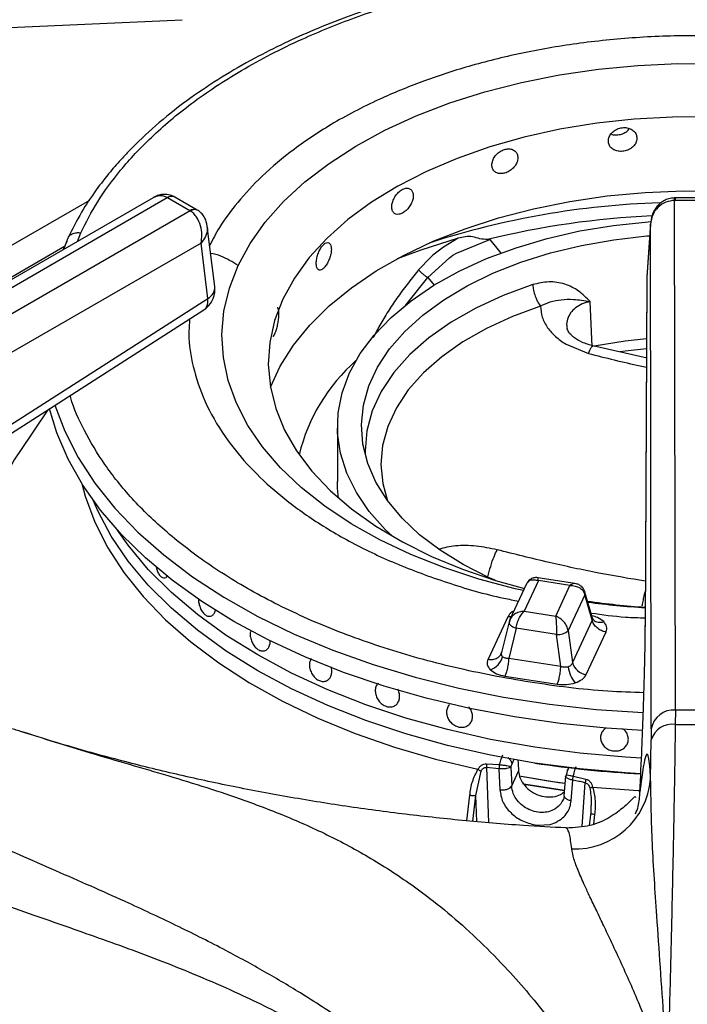
# Model space of a CAD drawing. Units: millimetres. Extents: x 5 to 415, y 5 to 292.
# Drawn here: x 322 to 327, y 255 to 263 of the extents above; entities that cross this region are included whole.
import ezdxf

# ---------------------------------------------------------------- set-up
doc = ezdxf.new("R2010")
doc.units = ezdxf.units.MM

msp = doc.modelspace()

# ---------------------------------------------------------------- linework, layer by layer
at = {"color": 7, "linetype": 'Continuous', "lineweight": 25}
for p, q in [((322.8472, 261.5556), (322.8399, 261.5597)), ((323.0396, 261.4446), (322.8472, 261.5557)), ((322.6595, 261.5509), (318.7838, 259.3135)), ((318.8879, 259.3032), (322.7818, 261.5511)), ((322.7818, 261.5511), (322.7847, 261.5495)), ((322.9771, 261.4384), (322.7847, 261.5495)), ((327.1638, 261.5495), (327.1565, 261.5494)), ((327.1599, 261.5278), (327.1638, 261.5278)), ((327.167, 257.1292), (327.1599, 261.5278)), ((327.4357, 261.5495), (327.1638, 261.5495)), ((327.4357, 261.5278), (327.1638, 261.5278)), ((322.9798, 261.4367), (319.086, 259.1889)), ((322.9771, 261.4384), (322.9798, 261.4367)), ((323.047, 261.4401), (323.0396, 261.4446)), ((323.1915, 260.7837), (323.1271, 261.3061)), ((326.9519, 261.3223), (326.9205, 260.8639)), ((326.9522, 261.3298), (326.9207, 260.8692)), ((326.959, 256.9659), (326.9519, 261.3223)), ((323.073, 261.1595), (319.2331, 258.9427)), ((321.9146, 261.1735), (321.8832, 261.1028)), ((321.923, 261.2017), (321.8863, 261.1045)), ((323.1319, 260.6821), (323.073, 261.1595)), ((325.2934, 261.201), (325.1643, 261.1232)), ((325.2789, 261.0735), (325.5646, 261.1911)), ((325.5447, 261.1893), (325.5646, 261.1911)), ((325.0747, 261.0535), (325.0533, 261.0345)), ((325.1643, 261.1232), (325.0747, 261.0535)), ((325.2161, 261.0326), (325.2472, 261.0536)), ((325.2472, 261.0536), (325.2789, 261.0735)), ((325.0533, 261.0345), (324.9507, 260.9276)), ((325.0297, 260.8628), (325.2161, 261.0326)), ((326.9202, 260.8559), (326.9069, 257.8499)), ((326.9205, 260.8639), (326.9072, 257.8579)), ((326.9207, 260.8692), (326.9205, 260.8639)), ((321.0414, 259.3418), (323.1319, 260.6821)), ((326.4482, 260.2659), (326.4309, 260.6552)), ((321.0067, 259.2425), (323.0972, 260.5828)), ((326.2226, 260.2861), (326.4155, 260.2071)), ((326.9234, 260.1647), (326.455, 260.2713)), ((321.7504, 259.7193), (321.508, 259.3594)), ((324.2496, 259.5779), (324.2496, 259.1016)), ((322.7542, 258.2699), (322.7543, 258.2699)), ((325.9851, 258.2458), (325.8627, 257.9822)), ((326.2988, 258.2217), (325.9806, 258.271)), ((326.2561, 258.2039), (325.9851, 258.2458)), ((325.8823, 258.2194), (325.7387, 257.9098)), ((326.1337, 257.9403), (326.2561, 258.2039)), ((326.3856, 258.1241), (326.242, 257.8147)), ((326.449, 257.9056), (326.3856, 258.1241)), ((326.4521, 257.9209), (326.3864, 258.1477)), ((325.7213, 257.9338), (325.5509, 257.5668)), ((325.743, 257.9182), (325.731, 257.8848)), ((325.8627, 257.9822), (326.1337, 257.9403)), ((326.449, 257.9056), (326.2786, 257.5385)), ((326.4587, 257.9074), (326.4521, 257.9209)), ((325.7315, 257.889), (325.6673, 257.6249)), ((325.7912, 257.8354), (325.7279, 257.5747)), ((325.7332, 257.8934), (325.7315, 257.889)), ((326.1415, 257.7812), (325.7912, 257.8354)), ((326.1781, 257.505), (326.1415, 257.7812)), ((326.242, 257.8147), (326.2786, 257.5385)), ((326.3975, 257.4358), (326.5679, 257.8029)), ((323.614, 257.6393), (323.6141, 257.6394)), ((325.6668, 257.6229), (325.6612, 257.6103)), ((326.1781, 257.505), (325.7279, 257.5747)), ((325.696, 257.4217), (326.1462, 257.3521)), ((324.7349, 257.1616), (324.735, 257.1616)), ((325.2175, 257.1765), (325.2175, 257.1765)), ((327.167, 257.1292), (327.1658, 257.0045)), ((327.4325, 257.1292), (327.167, 257.1292)), ((325.3898, 257.0071), (325.3898, 257.0071)), ((326.959, 256.9659), (326.9582, 256.8724)), ((326.953, 256.5339), (326.9582, 256.8724)), ((325.6443, 256.6226), (325.5362, 256.6335)), ((325.5377, 256.6656), (325.6472, 256.658)), ((325.7474, 256.6392), (325.747, 256.6375)), ((325.747, 256.6375), (325.754, 256.4745)), ((325.7479, 256.6409), (325.7474, 256.6392)), ((325.7553, 256.662), (325.7479, 256.6409)), ((326.2454, 256.6318), (326.2341, 256.6075)), ((325.4446, 256.3922), (325.4892, 256.6017)), ((325.6442, 256.6226), (325.6521, 256.4405)), ((325.754, 256.4745), (325.8132, 256.6019)), ((326.218, 256.5589), (326.2051, 256.3899)), ((326.2865, 256.5591), (326.3944, 256.5331)), ((326.267, 256.3454), (326.2807, 256.5242)), ((326.3346, 256.5133), (326.2806, 256.5242)), ((326.3454, 256.511), (326.3346, 256.5133)), ((326.3562, 256.5087), (326.3454, 256.511)), ((326.367, 256.5064), (326.3562, 256.5087)), ((326.3777, 256.504), (326.367, 256.5064)), ((326.3885, 256.5017), (326.3777, 256.504)), ((326.437, 256.2466), (326.4224, 256.1318)), ((326.4379, 256.2833), (326.4356, 256.2363)), ((325.9555, 256.1376), (325.9808, 256.1346)), ((325.9808, 256.1346), (326.0851, 256.1427)), ((326.0851, 256.1427), (326.1347, 256.1599)), ((326.2242, 256.109), (326.2225, 256.1095))]:
    msp.add_line(p, q, dxfattribs=at)
at = {"color": 8, "linetype": 'Continuous', "lineweight": 25}
for p, q in [((322.109, 261.5272), (317.7188, 258.9928)), ((327.1638, 261.5495), (327.1638, 261.5278)), ((322.0065, 261.1739), (322.0348, 261.248)), ((317.9046, 258.8279), (321.8958, 261.132)), ((325.5646, 261.1911), (325.6598, 261.0731)), ((324.8378, 260.6191), (325.0297, 260.8628)), ((325.0297, 260.8628), (325.0839, 260.7956)), ((325.5362, 256.6335), (325.5545, 256.1577)), ((325.7737, 256.7016), (325.7553, 256.662)), ((326.3616, 256.1251), (326.3885, 256.5017)), ((325.3671, 256.1733), (325.3923, 256.3942)), ((325.4191, 256.169), (325.4446, 256.3922)), ((325.4533, 256.1661), (325.4446, 256.3922)), ((326.4692, 256.2276), (326.4585, 256.1443))]:
    msp.add_line(p, q, dxfattribs=at)
at = {"color": 7, "linetype": 'Continuous', "lineweight": 25, "flags": 128}
for points in [[(318.063, 262.872), (320.2566, 262.9693), (322.9109, 263.087)], [(323.3927, 260.9642), (323.4964, 261.1549), (323.6278, 261.3398), (323.7859, 261.5176), (323.9695, 261.6871), (324.1773, 261.847), (324.4079, 261.9961), (324.6596, 262.1334), (324.9305, 262.2578), (325.2188, 262.3686), (325.5222, 262.4648), (325.8388, 262.5459), (326.166, 262.6111), (326.5017, 262.6601), (326.8434, 262.6925), (327.1886, 262.7081), (327.5348, 262.7067)], [(327.4705, 262.2486), (327.1403, 262.2471), (326.8117, 262.2286), (326.4874, 262.1932), (326.1698, 262.1411), (325.8616, 262.0728), (325.5652, 261.9888), (325.2831, 261.8899), (325.0174, 261.7767), (324.7704, 261.6502), (324.5441, 261.5115), (324.3402, 261.3616), (324.1604, 261.2018), (324.0061, 261.0333), (323.8786, 260.8575), (323.779, 260.6758), (323.779, 260.6758)], [(323.6719, 259.9145), (323.7571, 260.0978), (323.871, 260.2777), (324.0119, 260.4511), (324.1789, 260.6166), (324.3705, 260.7729), (324.5853, 260.9189), (324.8216, 261.0533), (325.0776, 261.1751), (325.3512, 261.2834), (325.6403, 261.3773), (325.9427, 261.4561), (326.2559, 261.5192), (326.5776, 261.566), (326.9052, 261.5963), (327.2361, 261.6097), (327.5678, 261.6062)], [(324.7268, 258.6267), (324.6626, 258.688), (324.5244, 258.8433), (324.4132, 259.0058), (324.3301, 259.1738), (324.2759, 259.3456), (324.2512, 259.5197), (324.2562, 259.6944), (324.2907, 259.8679), (324.3546, 260.0386), (324.4472, 260.2049), (324.5675, 260.3652), (324.7145, 260.5179), (324.8867, 260.6615), (325.0825, 260.7947), (325.2999, 260.9162), (325.5369, 261.0248), (325.7912, 261.1194), (326.0604, 261.1993), (326.3418, 261.2635), (326.6327, 261.3114), (326.9304, 261.3427), (326.9534, 261.3444)], [(325.6099, 258.2493), (325.5539, 258.2741), (325.3346, 258.3847), (325.1357, 258.5075), (324.9594, 258.6413), (324.8074, 258.7848), (324.6814, 258.9363), (324.5826, 259.0945), (324.512, 259.2576), (324.4703, 259.424), (324.458, 259.592), (324.4752, 259.7598), (324.5217, 259.9258), (324.5971, 260.0882), (324.7006, 260.2453), (324.831, 260.3956), (324.9871, 260.5376), (325.1673, 260.6696), (325.3698, 260.7905), (325.5923, 260.8989), (325.8328, 260.9938), (326.0886, 261.0742), (326.3572, 261.1391), (326.6358, 261.1881), (326.9215, 261.2206), (326.9449, 261.2225)], [(325.2934, 261.201), (324.9684, 261.0982), (324.7656, 261.0235)], [(323.779, 260.6758), (323.7079, 260.4896), (323.666, 260.3006), (323.6537, 260.1101), (323.671, 259.9198), (323.7177, 259.7312), (323.7936, 259.5457), (323.898, 259.3649), (324.03, 259.1902), (324.1886, 259.023), (324.3725, 258.8648), (324.5803, 258.7166), (324.8102, 258.5799), (325.0605, 258.4556), (325.329, 258.3447), (325.6137, 258.2482), (325.8635, 258.1788)], [(326.9172, 260.332), (326.7319, 260.3119), (326.4662, 260.2694)], [(326.8833, 256.9535), (326.5735, 256.9728), (326.1733, 257.0129), (325.7792, 257.0694), (325.3931, 257.1423), (325.0172, 257.231), (324.6533, 257.3352), (324.3034, 257.4543), (323.9693, 257.5876), (323.6528, 257.7345), (323.3554, 257.8942), (323.0788, 258.0659), (322.8243, 258.2486), (322.5934, 258.4415), (322.3871, 258.6435), (322.2067, 258.8535), (322.0529, 259.0706), (321.9267, 259.2934), (321.8287, 259.5209), (321.765, 259.7287)], [(324.2596, 258.9583), (324.2512, 259.0434), (324.2496, 259.1016)], [(325.9525, 256.672), (325.5714, 256.7399), (325.2001, 256.824), (324.8408, 256.9239), (324.4954, 257.039), (324.1658, 257.1687), (323.854, 257.3123), (323.5617, 257.4689), (323.2904, 257.6377), (323.0417, 257.8177), (322.817, 258.0079), (322.6176, 258.2073), (322.4446, 258.4148), (322.2988, 258.6291), (322.1813, 258.8491), (322.1417, 258.9398)], [(326.8668, 256.5789), (326.7357, 256.5865), (326.3414, 256.6208), (325.9525, 256.672), (325.5714, 256.7399), (325.2001, 256.824), (324.8408, 256.9239), (324.4954, 257.039), (324.1658, 257.1687), (323.854, 257.3123), (323.5617, 257.4689), (323.2904, 257.6377), (323.0417, 257.8177), (322.817, 258.0079), (322.6176, 258.2073), (322.4446, 258.4148), (322.2988, 258.6291), (322.1813, 258.8491), (322.1417, 258.9398)], [(326.8729, 256.7147), (326.7357, 256.7226), (326.3414, 256.7569), (325.9525, 256.8081), (325.5714, 256.876), (325.2001, 256.9601), (324.8408, 257.06), (324.4954, 257.1751), (324.1658, 257.3048), (323.854, 257.4484), (323.5617, 257.605), (323.2904, 257.7738), (323.0417, 257.9538), (322.817, 258.144), (322.6176, 258.3434), (322.4446, 258.5509), (322.3518, 258.6817)], [(326.8729, 256.7147), (326.7357, 256.7226), (326.3414, 256.7569), (325.9525, 256.8081), (325.5714, 256.876), (325.2001, 256.9601), (324.8408, 257.06), (324.4954, 257.1751), (324.1658, 257.3048), (323.854, 257.4484), (323.5617, 257.605), (323.2904, 257.7738), (323.0417, 257.9538), (322.817, 258.144), (322.6176, 258.3434), (322.4446, 258.5509), (322.3518, 258.6817)], [(326.213, 256.4938), (326.1607, 256.5011), (325.8175, 256.5578)], [(326.213, 256.4938), (326.069, 256.5147), (325.8176, 256.5578)], [(326.2085, 256.4351), (325.8597, 256.4895), (325.849, 256.4914)], [(325.8593, 256.4896), (325.8596, 256.4895), (326.2085, 256.4351)]]:
    msp.add_lwpolyline(points, dxfattribs=at)
at = {"color": 8, "linetype": 'Continuous', "lineweight": 25, "flags": 128}
for points in [[(325.8547, 258.1599), (325.7852, 258.1759), (325.4707, 258.2595), (325.1696, 258.3582), (324.8841, 258.4713), (324.6163, 258.598), (324.368, 258.7373), (324.1411, 258.8883), (323.9372, 259.0498), (323.7577, 259.2208), (323.604, 259.3999), (323.4772, 259.5859), (323.3781, 259.7774), (323.3076, 259.9731), (323.266, 260.1716), (323.2538, 260.3713), (323.2709, 260.571), (323.3173, 260.7691), (323.3927, 260.9642)], [(325.9352, 260.8005), (325.681, 260.707), (325.4453, 260.5986), (325.2307, 260.4764), (325.0399, 260.3418), (324.8747, 260.1962), (324.7372, 260.0414), (324.6288, 259.879), (324.5508, 259.711), (324.504, 259.5391), (324.4891, 259.3653), (324.4899, 259.331)], [(326.0024, 260.6144), (325.7603, 260.5255), (325.5359, 260.4223), (325.3317, 260.3059), (325.1499, 260.1777), (324.9927, 260.0392), (324.8618, 259.8918), (324.7586, 259.7372), (324.6843, 259.5772), (324.6398, 259.4136), (324.6255, 259.2481), (324.6417, 259.0828), (324.6822, 258.9353)], [(326.9168, 260.2472), (326.7338, 260.2275), (326.6891, 260.2215)], [(321.8125, 259.7605), (321.8973, 259.5354), (322.0129, 259.3084), (322.157, 259.087), (322.3286, 258.8722), (322.527, 258.6652), (322.751, 258.4672), (322.9994, 258.2791), (323.271, 258.102), (323.5642, 257.9368), (323.8776, 257.7844), (324.2093, 257.6456), (324.5578, 257.5211), (324.921, 257.4117), (325.2972, 257.3178), (325.6841, 257.2401), (326.0799, 257.1789), (326.4824, 257.1345), (326.8893, 257.1072)], [(322.0446, 259.0837), (322.0744, 258.9735), (322.1571, 258.7497), (322.2683, 258.5301), (322.4075, 258.3158), (322.5738, 258.108), (322.7664, 257.908), (322.9841, 257.7168), (323.2259, 257.5354), (323.4903, 257.3649), (323.7759, 257.2061), (324.0811, 257.0601), (324.4042, 256.9275), (324.7435, 256.8091), (325.097, 256.7056), (325.4629, 256.6176)], [(325.7491, 257.9323), (325.7423, 257.9321), (325.7213, 257.9338)], [(325.7315, 257.889), (325.731, 257.8863), (325.7319, 257.8786), (325.7358, 257.8706), (325.7424, 257.8625), (325.7517, 257.8546), (325.7632, 257.8473), (325.7766, 257.8408), (325.7912, 257.8354)], [(326.4524, 256.4645), (326.8455, 256.4352), (326.8603, 256.4344)]]:
    msp.add_lwpolyline(points, dxfattribs=at)
at = {"color": 8, "linetype": 'Continuous', "lineweight": 25}
for centre, radius, start, end in [((322.8179, 261.5081), 0.0561, 66.88098, 129.99495), ((322.8212, 261.4992), 0.0622, 65.32601, 125.98417), ((327.2615, 254.3135), 7.1968, 91.84211, 107.95778), ((323.0134, 261.39), 0.0605, 64.32057, 126.90772), ((323.0163, 261.381), 0.0666, 62.53552, 123.19086), ((327.2944, 254.069), 7.3321, 92.59507, 103.80567), ((323.0817, 260.7799), 0.1099, 297.15336, 1.96893), ((326.3485, 258.1371), 0.0393, 340.62086, 14.58209), ((327.32, 264.8594), 6.8592, 262.38959, 266.54006), ((326.5147, 257.9705), 0.0844, 228.22541, 293.13199)]:
    msp.add_arc(centre, radius, start, end, dxfattribs=at)
at = {"color": 7, "linetype": 'Continuous', "lineweight": 25}
for centre, radius, start, end in [((322.9848, 260.7582), 0.2083, 302.65362, 0), ((322.9848, 260.7582), 0.2083, 0, 7.02965), ((325.4528, 258.9616), 1.5771, 131.38521, 166.39419), ((323.797, 257.8128), 2.7625, 145.95583, 152.99931), ((327.319, 264.1648), 6.1623, 261.50652, 266.15603), ((326.1511, 257.92), 0.1392, 266.05965, 310.80679), ((325.5162, 257.6332), 0.1657, 289.2803, 344.58823), ((326.4975, 257.5318), 0.2577, 186.71681, 220.72602), ((326.4151, 257.5764), 0.1417, 195.48985, 262.85538), ((327.1518, 256.9344), 0.1954, 85.52754, 170.72433), ((327.1381, 256.8189), 0.1877, 81.52086, 163.43403), ((327.2998, 278.4592), 21.4551, 269.64228, 270.35778), ((327.3177, 265.5403), 8.9728, 261.24835, 267.11917), ((326.2987, 256.587), 0.6565, 267.6858, 355.36243)]:
    msp.add_arc(centre, radius, start, end, dxfattribs=at)
msp.add_ellipse((327.3329, 255.6896), major_axis=(-4.7824, 78.6991), ratio=0.018539, start_param=1.556885, end_param=1.558077, dxfattribs=at)
for points, knots in [([(328.3599, 263.5572), (328.2579, 263.5693), (327.9478, 263.6064), (327.4181, 263.6231), (326.7817, 263.6094), (326.205, 263.5565), (325.6891, 263.4785), (325.2289, 263.3837), (324.7763, 263.2633), (324.3805, 263.1319), (324.0542, 263.0032), (323.7854, 262.8826), (323.5193, 262.7481), (323.2478, 262.5914), (322.9709, 262.4067), (322.7118, 262.2045), (322.5216, 262.0283), (322.385, 261.8849), (322.279, 261.7636), (322.1587, 261.6082), (322.0316, 261.4177), (321.9607, 261.2766), (321.923, 261.2017)], [0, 0, 0, 0, 0.037471, 0.113994, 0.190295, 0.266654, 0.323775, 0.382095, 0.442288, 0.502727, 0.545947, 0.58403, 0.624707, 0.672493, 0.721103, 0.775502, 0.827364, 0.848319, 0.875322, 0.910395, 0.952397, 1, 1, 1, 1]), ([(326.8346, 262.0638), (326.8333, 262.0752), (326.8305, 262.0979), (326.8092, 262.1268), (326.7778, 262.1474), (326.7386, 262.1572), (326.6965, 262.155), (326.6561, 262.141), (326.6219, 262.117), (326.5978, 262.0856), (326.5865, 262.0507), (326.5891, 262.0161), (326.6054, 261.9859), (326.6336, 261.9632), (326.6706, 261.9505), (326.7123, 261.9492), (326.7538, 261.9593), (326.7906, 261.9797), (326.8183, 262.0082), (326.8327, 262.0378), (326.8341, 262.0566), (326.8346, 262.0638)], [0, 0, 0, 0, 0.053667, 0.107335, 0.161024, 0.21472, 0.268399, 0.322055, 0.375724, 0.429418, 0.483113, 0.536782, 0.59044, 0.644116, 0.697814, 0.751502, 0.805162, 0.858824, 0.912511, 0.96621, 1, 1, 1, 1]), ([(326.6121, 262.1009), (326.618, 262.0986), (326.6356, 262.0916), (326.6711, 262.0918), (326.7121, 262.1016), (326.7479, 262.1206), (326.7635, 262.1388), (326.7706, 262.147)], [0, 0, 0, 0, 0.113279, 0.344143, 0.574909, 0.805671, 1, 1, 1, 1]), ([(325.8077, 261.8959), (325.8064, 261.907), (325.8039, 261.9293), (325.7842, 261.9548), (325.7554, 261.9704), (325.7195, 261.9739), (325.6811, 261.9651), (325.6443, 261.9447), (325.6134, 261.9152), (325.5916, 261.8801), (325.5813, 261.8433), (325.5837, 261.8092), (325.5985, 261.7815), (325.624, 261.7633), (325.6575, 261.7565), (325.6954, 261.7618), (325.7334, 261.7784), (325.7672, 261.8047), (325.7926, 261.8377), (325.8059, 261.8695), (325.8072, 261.8885), (325.8077, 261.8959)], [0, 0, 0, 0, 0.053667, 0.107335, 0.161022, 0.214721, 0.268399, 0.322055, 0.375724, 0.429418, 0.483113, 0.536782, 0.590439, 0.644116, 0.697814, 0.751501, 0.805163, 0.858824, 0.912511, 0.96621, 1, 1, 1, 1]), ([(322.8399, 261.5597), (322.8247, 261.5661), (322.794, 261.5789), (322.7447, 261.5804), (322.6986, 261.5708), (322.6724, 261.5575), (322.6598, 261.5511)], [0, 0, 0, 0, 0.2593, 0.521893, 0.769575, 1, 1, 1, 1]), ([(324.9043, 261.5677), (324.9033, 261.5786), (324.9011, 261.6006), (324.8848, 261.623), (324.8608, 261.6342), (324.8311, 261.6324), (324.7995, 261.6177), (324.7694, 261.5918), (324.7441, 261.5576), (324.7264, 261.5192), (324.7181, 261.4809), (324.72, 261.4472), (324.732, 261.4217), (324.7528, 261.4073), (324.7802, 261.4056), (324.8113, 261.4165), (324.8426, 261.439), (324.8706, 261.4704), (324.8918, 261.5072), (324.9028, 261.5411), (324.9039, 261.5603), (324.9043, 261.5677)], [0, 0, 0, 0, 0.053668, 0.107335, 0.161022, 0.21472, 0.268398, 0.322055, 0.375724, 0.429418, 0.483113, 0.536782, 0.590439, 0.644116, 0.697815, 0.751502, 0.805162, 0.858823, 0.912511, 0.96621, 1, 1, 1, 1]), ([(327.1565, 261.5494), (327.1408, 261.5478), (327.1099, 261.5447), (327.0676, 261.5264), (327.0317, 261.5009), (326.994, 261.4602), (326.9613, 261.4002), (326.955, 261.348), (326.9519, 261.3223)], [0, 0, 0, 0, 0.139655, 0.275326, 0.405515, 0.530447, 0.768522, 1, 1, 1, 1]), ([(327.1599, 261.5278), (327.1342, 261.5246), (327.0808, 261.5179), (327.0131, 261.4706), (326.9646, 261.4027), (326.9561, 261.3492), (326.9519, 261.3223)], [0, 0, 0, 0, 0.2358858, 0.4902745, 0.7432376, 1, 1, 1, 1]), ([(323.073, 261.1595), (323.0766, 261.1833), (323.0839, 261.2318), (323.0715, 261.3111), (323.0439, 261.3733), (323.0107, 261.415), (322.99, 261.4296), (322.9798, 261.4367)], [0, 0, 0, 0, 0.228031, 0.463805, 0.718998, 0.861443, 1, 1, 1, 1]), ([(323.1271, 261.3062), (323.1219, 261.33), (323.1137, 261.3678), (323.0826, 261.4131), (323.0591, 261.4309), (323.047, 261.4401)], [0, 0, 0, 0, 0.449215, 0.71585, 1, 1, 1, 1]), ([(325.5447, 261.1893), (325.5228, 261.1907), (325.4788, 261.1936), (325.416, 261.2166), (325.3531, 261.216), (325.3133, 261.206), (325.2934, 261.201)], [0, 0, 0, 0, 0.249228, 0.49924, 0.749378, 1, 1, 1, 1]), ([(324.1977, 261.1059), (324.1969, 261.1167), (324.1954, 261.1383), (324.1836, 261.1584), (324.1665, 261.1662), (324.1454, 261.1602), (324.1231, 261.141), (324.1021, 261.1108), (324.0846, 261.0732), (324.0724, 261.0323), (324.0667, 260.9928), (324.068, 260.9593), (324.0763, 260.9355), (324.0906, 260.9241), (324.1096, 260.9262), (324.1314, 260.9415), (324.1535, 260.9684), (324.1735, 261.0038), (324.1886, 261.0436), (324.1966, 261.0791), (324.1974, 261.0984), (324.1977, 261.1059)], [0, 0, 0, 0, 0.053667, 0.107335, 0.161022, 0.21472, 0.268398, 0.322055, 0.375724, 0.429418, 0.483113, 0.536782, 0.590439, 0.644115, 0.697814, 0.751502, 0.805163, 0.858824, 0.912511, 0.96621, 1, 1, 1, 1]), ([(324.9507, 260.9276), (324.9565, 260.9214), (324.9683, 260.909), (324.9896, 260.8904), (325.0112, 260.8738), (325.0235, 260.8665), (325.0297, 260.8628)], [0, 0, 0, 0, 0.2500965, 0.5000169, 0.7499153, 1, 1, 1, 1]), ([(326.4304, 260.6555), (326.3989, 260.6872), (326.336, 260.7505), (326.214, 260.8104), (326.0762, 260.8334), (325.9822, 260.8114), (325.9352, 260.8005)], [0, 0, 0, 0, 0.2502236, 0.500286, 0.7502526, 1, 1, 1, 1]), ([(325.9352, 260.8005), (325.9371, 260.7844), (325.9408, 260.7522), (325.9562, 260.7005), (325.977, 260.6517), (325.9939, 260.6268), (326.0023, 260.6144)], [0, 0, 0, 0, 0.249999, 0.500001, 0.750002, 1, 1, 1, 1]), ([(326.0024, 260.6144), (326.0306, 260.6284), (326.0897, 260.6576), (326.1846, 260.6723), (326.2914, 260.6771), (326.3812, 260.6628), (326.43, 260.6551)], [0, 0, 0, 0, 0.206258, 0.431256, 0.690855, 1, 1, 1, 1]), ([(323.7107, 260.3764), (323.7143, 260.3854), (323.7217, 260.4033), (323.732, 260.4416), (323.7401, 260.4833), (323.7448, 260.5246), (323.7455, 260.5609), (323.7419, 260.5871), (323.7364, 260.6009), (323.7317, 260.6003), (323.7302, 260.6002)], [0, 0, 0, 0, 0.134374, 0.268752, 0.403175, 0.537626, 0.672027, 0.806378, 0.940753, 1, 1, 1, 1]), ([(326.0025, 260.6144), (326.0048, 260.5825), (326.0093, 260.5186), (326.0459, 260.4581), (326.0642, 260.4278)], [0, 0, 0, 0, 0.500073, 1, 1, 1, 1]), ([(323.6925, 260.3561), (323.6931, 260.3556), (323.6961, 260.3531), (323.7026, 260.3608), (323.7084, 260.372), (323.7107, 260.3764)], [0, 0, 0, 0, 0.1303112, 0.6641093, 1, 1, 1, 1]), ([(326.0642, 260.4278), (326.0854, 260.4015), (326.1279, 260.3489), (326.191, 260.307), (326.2226, 260.2861)], [0, 0, 0, 0, 0.499998, 1, 1, 1, 1]), ([(326.4605, 260.2699), (326.4254, 260.2804), (326.3562, 260.301), (326.2844, 260.3472), (326.2413, 260.391), (326.2347, 260.4118), (326.2314, 260.4221)], [0, 0, 0, 0, 0.263256, 0.518391, 0.76254, 1, 1, 1, 1]), ([(322.6825, 258.3708), (322.6857, 258.3577), (322.6921, 258.3314), (322.709, 258.2992), (322.7292, 258.2771), (322.7508, 258.268), (322.7715, 258.2715), (322.782, 258.2844), (322.7873, 258.2908)], [0, 0, 0, 0, 0.167714, 0.336375, 0.50333, 0.669569, 0.836187, 1, 1, 1, 1]), ([(325.9804, 258.271), (325.9735, 258.2716), (325.9578, 258.2731), (325.9314, 258.2671), (325.9038, 258.2516), (325.8913, 258.2334), (325.8849, 258.2241)], [0, 0, 0, 0, 0.19088, 0.430901, 0.709414, 1, 1, 1, 1]), ([(326.2561, 258.2039), (326.2714, 258.2033), (326.3018, 258.2019), (326.3418, 258.1847), (326.3729, 258.1584), (326.3814, 258.1354), (326.3856, 258.1241)], [0, 0, 0, 0, 0.255306, 0.507782, 0.755855, 1, 1, 1, 1]), ([(326.3866, 258.147), (326.3817, 258.159), (326.3724, 258.1818), (326.3467, 258.2045), (326.3213, 258.2171), (326.3059, 258.2203), (326.2989, 258.2217)], [0, 0, 0, 0, 0.309219, 0.585962, 0.814231, 1, 1, 1, 1]), ([(323.0519, 258.0886), (323.0516, 258.0838), (323.0504, 258.0666), (323.0572, 258.0338), (323.0714, 257.9959), (323.0923, 257.9647), (323.1171, 257.9439), (323.1431, 257.9358), (323.1672, 257.9413), (323.1865, 257.9599), (323.1959, 257.9807), (323.1984, 257.9937), (323.1987, 257.9954)], [0, 0, 0, 0, 0.044987, 0.162242, 0.27952, 0.396806, 0.51407, 0.631316, 0.748575, 0.865858, 0.983142, 1, 1, 1, 1]), ([(325.8627, 257.9822), (325.8474, 257.9805), (325.817, 257.9771), (325.777, 257.957), (325.7459, 257.9286), (325.7374, 257.9051), (325.7332, 257.8934)], [0, 0, 0, 0, 0.255306, 0.507782, 0.755855, 1, 1, 1, 1]), ([(325.7912, 257.8354), (325.7936, 257.849), (325.7983, 257.8763), (325.8154, 257.9186), (325.8375, 257.9566), (325.8543, 257.9737), (325.8627, 257.9822)], [0, 0, 0, 0, 0.244146, 0.492218, 0.744694, 1, 1, 1, 1]), ([(326.1337, 257.9403), (326.1346, 257.9303), (326.1365, 257.9104), (326.1389, 257.8686), (326.1407, 257.8233), (326.1412, 257.7952), (326.1415, 257.7812)], [0, 0, 0, 0, 0.255301, 0.507778, 0.755855, 1, 1, 1, 1]), ([(326.242, 257.8147), (326.2385, 257.8276), (326.2314, 257.8535), (326.2054, 257.8908), (326.1719, 257.9222), (326.1465, 257.9343), (326.1337, 257.9403)], [0, 0, 0, 0, 0.244146, 0.492217, 0.744695, 1, 1, 1, 1]), ([(326.5679, 257.8029), (326.5542, 257.8061), (326.5261, 257.8128), (326.4887, 257.8375), (326.4603, 257.8697), (326.4526, 257.8939), (326.449, 257.9056)], [0, 0, 0, 0, 0.242227, 0.500002, 0.75777, 1, 1, 1, 1]), ([(326.5679, 257.8029), (326.5723, 257.8185), (326.5811, 257.8497), (326.5589, 257.8785), (326.5478, 257.8929)], [0, 0, 0, 0, 0.502014, 1, 1, 1, 1]), ([(326.8606, 256.4208), (326.8666, 256.5481), (326.8756, 256.7415), (326.8858, 257.0007), (326.8927, 257.195), (326.8985, 257.3827), (326.903, 257.5604), (326.9062, 257.7234), (326.9069, 257.8132), (326.9072, 257.8579)], [0, 0, 0, 0, 0.240014, 0.364926, 0.4878039, 0.6147452, 0.7427966, 0.8720833, 1, 1, 1, 1]), ([(323.4984, 257.8063), (323.4977, 257.7935), (323.4961, 257.768), (323.5063, 257.7269), (323.5246, 257.6896), (323.5498, 257.6603), (323.5786, 257.642), (323.608, 257.6365), (323.6347, 257.6443), (323.6559, 257.6646), (323.6656, 257.6884), (323.6701, 257.709), (323.6696, 257.7191), (323.6693, 257.725)], [0, 0, 0, 0, 0.104125, 0.208285, 0.31157, 0.413517, 0.514436, 0.614915, 0.71563, 0.817187, 0.919999, 0.953078, 1, 1, 1, 1]), ([(324.0236, 257.5749), (324.0186, 257.5655), (324.012, 257.553), (324.0098, 257.5377), (324.0092, 257.534)], [0, 0, 0, 0, 0.757117, 1, 1, 1, 1]), ([(325.571, 257.4767), (325.5599, 257.4911), (325.5377, 257.5199), (325.5465, 257.5511), (325.5509, 257.5668)], [0, 0, 0, 0, 0.497981, 1, 1, 1, 1]), ([(325.5509, 257.5668), (325.5645, 257.5658), (325.5927, 257.5638), (325.63, 257.5769), (325.6585, 257.6003), (325.6661, 257.6221), (325.6698, 257.6327)], [0, 0, 0, 0, 0.242225, 0.499998, 0.757772, 1, 1, 1, 1]), ([(325.676, 257.5891), (325.6736, 257.592), (325.6688, 257.5977), (325.6658, 257.6084), (325.6657, 257.6202), (325.6684, 257.6285), (325.6698, 257.6327)], [0, 0, 0, 0, 0.240978, 0.4883376, 0.7349276, 1, 1, 1, 1]), ([(325.7279, 257.5747), (325.7223, 257.5745), (325.7117, 257.5742), (325.6973, 257.5769), (325.6849, 257.5816), (325.679, 257.5866), (325.676, 257.5891)], [0, 0, 0, 0, 0.265029, 0.511673, 0.759008, 1, 1, 1, 1]), ([(325.7279, 257.5747), (325.7269, 257.5614), (325.7248, 257.534), (325.7172, 257.4897), (325.7072, 257.4493), (325.6996, 257.4307), (325.696, 257.4217)], [0, 0, 0, 0, 0.242229, 0.5, 0.757774, 1, 1, 1, 1]), ([(324.0092, 257.534), (324.0089, 257.5215), (324.0081, 257.4965), (324.0205, 257.4571), (324.0416, 257.4219), (324.0702, 257.3944), (324.1026, 257.378), (324.1355, 257.3744), (324.165, 257.384), (324.1877, 257.4057), (324.198, 257.4299), (324.2024, 257.457), (324.2029, 257.4791), (324.1967, 257.4969), (324.1949, 257.5019)], [0, 0, 0, 0, 0.093339, 0.186675, 0.280027, 0.373387, 0.466736, 0.560064, 0.6534, 0.746759, 0.840118, 0.869439, 0.962776, 1, 1, 1, 1]), ([(325.571, 257.4767), (325.587, 257.464), (325.6191, 257.4385), (325.6703, 257.4273), (325.696, 257.4217)], [0, 0, 0, 0, 0.4979868, 1, 1, 1, 1]), ([(326.1462, 257.3521), (326.1499, 257.3611), (326.1574, 257.3796), (326.1674, 257.4201), (326.1751, 257.4644), (326.1771, 257.4918), (326.1781, 257.505)], [0, 0, 0, 0, 0.242224, 0.500001, 0.757768, 1, 1, 1, 1]), ([(326.2415, 257.5016), (326.2367, 257.5004), (326.2271, 257.4978), (326.211, 257.4974), (326.1944, 257.4996), (326.1836, 257.5032), (326.1781, 257.505)], [0, 0, 0, 0, 0.2409898, 0.488336, 0.7349257, 1, 1, 1, 1]), ([(326.2786, 257.5385), (326.277, 257.5343), (326.274, 257.5261), (326.2656, 257.5156), (326.255, 257.5071), (326.246, 257.5034), (326.2415, 257.5016)], [0, 0, 0, 0, 0.265057, 0.511674, 0.758994, 1, 1, 1, 1]), ([(326.3022, 257.3636), (326.3242, 257.3729), (326.3684, 257.3914), (326.3878, 257.421), (326.3975, 257.4358)], [0, 0, 0, 0, 0.4979873, 1, 1, 1, 1]), ([(320.3571, 257.38), (320.4634, 257.3338), (320.8196, 257.1788), (321.2086, 257.0411), (321.4795, 256.9576), (321.5122, 256.9476)], [0, 0, 0, 0, 0.272059, 0.91205, 1, 1, 1, 1]), ([(324.6029, 257.3603), (324.5998, 257.3577), (324.5883, 257.348), (324.5782, 257.321), (324.5751, 257.2835), (324.5847, 257.2435), (324.6054, 257.2068), (324.6347, 257.1778), (324.6613, 257.1633), (324.6766, 257.1592), (324.6802, 257.1582)], [0, 0, 0, 0, 0.056116, 0.205968, 0.357576, 0.509334, 0.659801, 0.808335, 0.955126, 1, 1, 1, 1]), ([(324.6802, 257.1582), (324.692, 257.1567), (324.7155, 257.1536), (324.7472, 257.1654), (324.7716, 257.1878), (324.7862, 257.2199), (324.7882, 257.2576), (324.7823, 257.289), (324.7725, 257.3048), (324.7701, 257.3086)], [0, 0, 0, 0, 0.155544, 0.311049, 0.467467, 0.62578, 0.78607, 0.947581, 1, 1, 1, 1]), ([(326.1462, 257.3521), (326.1733, 257.3495), (326.2273, 257.3444), (326.2773, 257.3572), (326.3022, 257.3636)], [0, 0, 0, 0, 0.502015, 1, 1, 1, 1]), ([(325.5663, 253.3758), (325.4538, 253.4903), (325.2406, 253.7071), (324.9253, 253.98), (324.6426, 254.2035), (324.3855, 254.3902), (324.1584, 254.5437), (323.9601, 254.6698), (323.7861, 254.7753), (323.6208, 254.8713), (323.4543, 254.9643), (323.2084, 255.0963), (322.87, 255.2666), (322.4948, 255.4419), (322.1544, 255.5946), (321.8533, 255.727), (321.5609, 255.8554), (321.3024, 255.9707), (321.1224, 256.053), (321.0035, 256.1084), (320.9128, 256.1511), (320.7972, 256.2064), (320.6458, 256.2806), (320.4374, 256.386), (320.1644, 256.5306), (319.8184, 256.7272), (319.4272, 256.9658), (319.1502, 257.1531), (319.0094, 257.2483)], [0, 0, 0, 0, 0.05241, 0.09923, 0.140918, 0.177577, 0.21248, 0.240884, 0.265081, 0.289385, 0.313937, 0.338758, 0.398436, 0.463867, 0.507807, 0.554944, 0.604125, 0.64568, 0.677338, 0.689446, 0.702062, 0.720184, 0.743911, 0.773285, 0.818026, 0.871817, 0.934863, 1, 1, 1, 1]), ([(325.2183, 257.1755), (325.2161, 257.1738), (325.2048, 257.1651), (325.1944, 257.1399), (325.1899, 257.1038), (325.1989, 257.0654), (325.2194, 257.0301), (325.2495, 257.0019), (325.2775, 256.9876), (325.2939, 256.9835), (325.2978, 256.9825)], [0, 0, 0, 0, 0.037913, 0.190304, 0.342671, 0.495011, 0.647366, 0.799755, 0.952148, 1, 1, 1, 1]), ([(325.2978, 256.9825), (325.3105, 256.981), (325.3358, 256.978), (325.3703, 256.9897), (325.3974, 257.012), (325.4137, 257.0435), (325.4178, 257.0805), (325.408, 257.1177), (325.3958, 257.1432), (325.3855, 257.1526), (325.3853, 257.1529)], [0, 0, 0, 0, 0.142291, 0.284587, 0.426903, 0.569226, 0.711525, 0.853805, 0.996096, 1, 1, 1, 1]), ([(325.3886, 253.3888), (325.2832, 253.4815), (325.0712, 253.6677), (324.7371, 253.9176), (324.3455, 254.1799), (323.8976, 254.4386), (323.3551, 254.7065), (322.7799, 254.9475), (322.1883, 255.1639), (321.5922, 255.3694), (320.9971, 255.5839), (320.4019, 255.841), (319.83, 256.157), (319.2665, 256.5486), (318.896, 256.8703), (318.7077, 257.0339)], [0, 0, 0, 0, 0.044256, 0.088967, 0.134168, 0.199041, 0.263945, 0.347359, 0.430042, 0.511224, 0.608555, 0.705205, 0.801474, 0.899086, 1, 1, 1, 1]), ([(326.5672, 256.9745), (326.5582, 256.9677), (326.5392, 256.9533), (326.5231, 256.9209), (326.519, 256.8841), (326.5287, 256.8471), (326.5509, 256.8143), (326.5833, 256.7895), (326.6134, 256.7784), (326.631, 256.7762), (326.6352, 256.7757)], [0, 0, 0, 0, 0.123872, 0.262649, 0.401401, 0.540127, 0.678867, 0.817643, 0.95641, 1, 1, 1, 1]), ([(326.6352, 256.7757), (326.6487, 256.7756), (326.6757, 256.7754), (326.7125, 256.7909), (326.7412, 256.8161), (326.7586, 256.8492), (326.7627, 256.8864), (326.7527, 256.9228), (326.7347, 256.9514), (326.7176, 256.9631), (326.7116, 256.9671)], [0, 0, 0, 0, 0.13261, 0.265213, 0.397834, 0.530477, 0.663097, 0.795691, 0.928293, 1, 1, 1, 1]), ([(327.1658, 257.0045), (327.163, 256.823), (327.1574, 256.4593), (327.1465, 255.8818), (327.1334, 255.2767), (327.1177, 254.6419), (327.1045, 254.191), (327.0979, 253.9649)], [0, 0, 0, 0, 0.199456, 0.399749, 0.59979, 0.79932, 1, 1, 1, 1]), ([(326.2227, 256.1119), (326.0999, 256.1183), (325.8001, 256.134), (325.3272, 256.1746), (324.8054, 256.2312), (324.2905, 256.3014), (323.7837, 256.3841), (323.2867, 256.4792), (322.8005, 256.5862), (322.327, 256.7048), (321.9018, 256.823), (321.641, 256.9061), (321.5284, 256.9421)], [0, 0, 0, 0, 0.073819, 0.180263, 0.286589, 0.392762, 0.498749, 0.604516, 0.710029, 0.815256, 0.920166, 1, 1, 1, 1]), ([(325.6749, 256.7389), (325.6705, 256.7296), (325.6604, 256.708), (325.652, 256.6761), (325.6472, 256.658)], [0, 0, 0, 0, 0.431515, 1, 1, 1, 1]), ([(326.953, 256.5339), (326.9502, 256.5814), (326.9447, 256.6762), (326.9327, 256.7434), (326.9183, 256.7549), (326.9013, 256.7043), (326.8822, 256.599), (326.8678, 256.4802), (326.8606, 256.4208)], [0, 0, 0, 0, 0.1672, 0.334316, 0.500976, 0.666851, 0.833409, 1, 1, 1, 1]), ([(325.4629, 256.6176), (325.467, 256.6242), (325.4751, 256.6374), (325.4929, 256.6533), (325.5143, 256.6643), (325.5299, 256.6652), (325.5376, 256.6656)], [0, 0, 0, 0, 0.250261, 0.500329, 0.750256, 1, 1, 1, 1]), ([(325.4892, 256.6017), (325.4919, 256.6067), (325.4969, 256.6162), (325.5086, 256.6268), (325.5221, 256.6332), (325.5315, 256.6334), (325.5362, 256.6335)], [0, 0, 0, 0, 0.282139, 0.541582, 0.770081, 1, 1, 1, 1]), ([(325.5377, 256.6656), (325.5373, 256.6629), (325.5366, 256.6574), (325.536, 256.649), (325.5358, 256.6409), (325.5361, 256.636), (325.5362, 256.6335)], [0, 0, 0, 0, 0.250025, 0.499994, 0.749978, 1, 1, 1, 1]), ([(325.6472, 256.658), (325.6467, 256.655), (325.6457, 256.6491), (325.6448, 256.6398), (325.6443, 256.6308), (325.6444, 256.6253), (325.6444, 256.6226)], [0, 0, 0, 0, 0.2500264, 0.500007, 0.7499648, 1, 1, 1, 1]), ([(325.747, 256.6375), (325.7429, 256.6348), (325.7351, 256.6297), (325.7143, 256.6246), (325.6949, 256.622), (325.6781, 256.621), (325.6609, 256.6211), (325.6498, 256.6221), (325.6443, 256.6226)], [0, 0, 0, 0, 0.25427, 0.481393, 0.614228, 0.744759, 0.87325, 1, 1, 1, 1]), ([(325.6472, 256.658), (325.6529, 256.6574), (325.6641, 256.6562), (325.6863, 256.6535), (325.7123, 256.6501), (325.7364, 256.6452), (325.7435, 256.6401), (325.747, 256.6375)], [0, 0, 0, 0, 0.13078, 0.256678, 0.501465, 0.754639, 1, 1, 1, 1]), ([(326.2865, 256.5591), (326.2907, 256.5772), (326.2981, 256.6093), (326.3063, 256.6312), (326.3098, 256.6407)], [0, 0, 0, 0, 0.565904, 1, 1, 1, 1]), ([(325.3923, 256.3942), (325.398, 256.4338), (325.4094, 256.5129), (325.4451, 256.5827), (325.4629, 256.6176)], [0, 0, 0, 0, 0.500558, 1, 1, 1, 1]), ([(325.4629, 256.6176), (325.4651, 256.616), (325.4693, 256.6129), (325.4761, 256.6086), (325.4828, 256.6048), (325.4871, 256.6027), (325.4892, 256.6017)], [0, 0, 0, 0, 0.249981, 0.499973, 0.749993, 1, 1, 1, 1]), ([(325.8132, 256.6019), (325.8135, 256.5978), (325.8157, 256.572), (325.8317, 256.5229), (325.8763, 256.4615), (325.9395, 256.4128), (326.0142, 256.3827), (326.0915, 256.3753), (326.1604, 256.3881), (326.193, 256.4119), (326.2076, 256.4225)], [0, 0, 0, 0, 0.026888, 0.169727, 0.312621, 0.455658, 0.598693, 0.741593, 0.88443, 1, 1, 1, 1]), ([(326.2209, 256.5523), (326.2201, 256.553), (326.2175, 256.5555), (326.2187, 256.5574), (326.2196, 256.5588)], [0, 0, 0, 0, 0.294826, 1, 1, 1, 1]), ([(326.223, 256.5698), (326.2221, 256.567), (326.2201, 256.5613), (326.2201, 256.5553), (326.22, 256.5522)], [0, 0, 0, 0, 0.4950391, 1, 1, 1, 1]), ([(326.2421, 256.6199), (326.2384, 256.6113), (326.2309, 256.5942), (326.224, 256.5702), (326.2205, 256.5582)], [0, 0, 0, 0, 0.503328, 1, 1, 1, 1]), ([(326.2352, 256.6074), (326.2355, 256.6092), (326.2366, 256.614), (326.2406, 256.6171), (326.2432, 256.6191)], [0, 0, 0, 0, 0.367737, 1, 1, 1, 1]), ([(326.2805, 256.5242), (326.2807, 256.5269), (326.2812, 256.5323), (326.2826, 256.5412), (326.2843, 256.5503), (326.2857, 256.5562), (326.2865, 256.5591)], [0, 0, 0, 0, 0.250006, 0.499988, 0.749971, 1, 1, 1, 1]), ([(325.6522, 256.4405), (325.6631, 256.44), (325.6847, 256.439), (325.7162, 256.446), (325.7419, 256.4581), (325.75, 256.4691), (325.754, 256.4745)], [0, 0, 0, 0, 0.2500007, 0.4999995, 0.7500006, 1, 1, 1, 1]), ([(326.1265, 256.2744), (326.1087, 256.2658), (326.074, 256.249), (326.0119, 256.243), (325.9486, 256.2517), (325.8878, 256.2758), (325.8332, 256.3135), (325.7926, 256.3593), (325.7623, 256.4146), (325.7571, 256.4526), (325.754, 256.4745)], [0, 0, 0, 0, 0.128333, 0.249574, 0.373699, 0.499629, 0.619863, 0.750636, 0.856553, 1, 1, 1, 1]), ([(326.3944, 256.533), (326.3937, 256.5304), (326.3924, 256.525), (326.3907, 256.5168), (326.3894, 256.5088), (326.3888, 256.5041), (326.3885, 256.5017)], [0, 0, 0, 0, 0.250006, 0.500007, 0.749979, 1, 1, 1, 1]), ([(326.3885, 256.5017), (326.3931, 256.5001), (326.4022, 256.4971), (326.4136, 256.4868), (326.4224, 256.473), (326.4256, 256.4622), (326.4273, 256.4566)], [0, 0, 0, 0, 0.230396, 0.459458, 0.718312, 1, 1, 1, 1]), ([(326.3944, 256.5331), (326.4017, 256.5303), (326.4164, 256.5248), (326.4331, 256.5078), (326.4454, 256.4874), (326.4501, 256.4721), (326.4524, 256.4645)], [0, 0, 0, 0, 0.249507, 0.499353, 0.74969, 1, 1, 1, 1]), ([(326.4273, 256.4566), (326.4289, 256.4571), (326.4321, 256.4579), (326.4383, 256.4598), (326.445, 256.462), (326.4499, 256.4637), (326.4524, 256.4645)], [0, 0, 0, 0, 0.250021, 0.500036, 0.749957, 1, 1, 1, 1]), ([(326.4524, 256.4645), (326.4618, 256.4254), (326.4807, 256.3472), (326.473, 256.2675), (326.4692, 256.2276)], [0, 0, 0, 0, 0.4993915, 1, 1, 1, 1]), ([(327.0979, 253.9649), (327.0882, 254.1266), (327.0688, 254.4519), (327.037, 254.9138), (327.0014, 255.4309), (326.9631, 255.9854), (326.9563, 256.3516), (326.953, 256.5339)], [0, 0, 0, 0, 0.164255, 0.330265, 0.496951, 0.749497, 1, 1, 1, 1]), ([(325.3923, 256.3942), (325.3976, 256.3934), (325.4082, 256.3919), (325.4241, 256.3908), (325.4375, 256.3908), (325.4422, 256.3918), (325.4446, 256.3922)], [0, 0, 0, 0, 0.250182, 0.500008, 0.749831, 1, 1, 1, 1]), ([(325.6523, 256.4405), (325.6577, 256.4054), (325.6685, 256.3356), (325.741, 256.2413), (325.8389, 256.1677), (325.9166, 256.1476), (325.9555, 256.1376)], [0, 0, 0, 0, 0.251323, 0.500497, 0.750507, 1, 1, 1, 1]), ([(326.2076, 256.3823), (326.2051, 256.3751), (326.2002, 256.3609), (326.1939, 256.3486), (326.1908, 256.3426)], [0, 0, 0, 0, 0.504669, 1, 1, 1, 1]), ([(326.2086, 256.3825), (326.2076, 256.3839), (326.2047, 256.3878), (326.2061, 256.3919), (326.207, 256.3945)], [0, 0, 0, 0, 0.351969, 1, 1, 1, 1]), ([(326.8241, 256.3751), (326.824, 256.3755), (326.821, 256.3888), (326.7974, 256.3638), (326.7316, 256.2979), (326.6113, 256.2033), (326.438, 256.1209), (326.2956, 256.1137), (326.2246, 256.1102)], [0, 0, 0, 0, 0.0077273, 0.2567963, 0.4587127, 0.6417206, 0.8213356, 1, 1, 1, 1]), ([(326.8225, 256.2329), (326.8314, 256.2551), (326.8551, 256.3147), (326.8585, 256.3799), (326.8606, 256.4208)], [0, 0, 0, 0, 0.372574, 1, 1, 1, 1]), ([(326.1347, 256.1599), (326.1554, 256.1716), (326.195, 256.1939), (326.2343, 256.2416), (326.2593, 256.292), (326.2644, 256.3276), (326.267, 256.3454)], [0, 0, 0, 0, 0.2855055, 0.5487563, 0.7741101, 1, 1, 1, 1]), ([(327.0979, 253.9649), (327.0779, 254.0204), (327.0373, 254.1332), (326.9755, 254.295), (326.9119, 254.4545), (326.8423, 254.6223), (326.7647, 254.8012), (326.6808, 254.9869), (326.6029, 255.1536), (326.5373, 255.2913), (326.4806, 255.4092), (326.4306, 255.5141), (326.3773, 255.6279), (326.3287, 255.739), (326.2877, 255.8465), (326.2773, 255.9032), (326.2722, 255.9311)], [0, 0, 0, 0, 0.061884, 0.125634, 0.186571, 0.25108, 0.331497, 0.41559, 0.501826, 0.571067, 0.626549, 0.693268, 0.752009, 0.837608, 0.920111, 1, 1, 1, 1])]:
    msp.add_open_spline(points, degree=3, knots=knots, dxfattribs=at)
at = {"color": 8, "linetype": 'Continuous', "lineweight": 25}
for points, knots in [([(322.0348, 261.248), (322.0809, 261.3379), (322.1752, 261.522), (322.3786, 261.7981), (322.6443, 262.0834), (322.9899, 262.374), (323.4228, 262.6607), (323.9017, 262.9079), (324.4074, 263.1138), (324.9213, 263.2795), (325.4862, 263.4173), (326.0955, 263.5207), (326.7404, 263.5846), (327.4077, 263.6008), (327.9501, 263.5843), (328.2603, 263.5453), (328.3492, 263.5341)], [0, 0, 0, 0, 0.0593465, 0.121584, 0.1897665, 0.264354, 0.3444804, 0.4302396, 0.4987577, 0.5704858, 0.6452141, 0.7226409, 0.8023713, 0.8839207, 0.9667294, 1, 1, 1, 1]), ([(331.463, 261.2297), (331.4383, 261.2759), (331.3697, 261.4044), (331.199, 261.6071), (330.9614, 261.8399), (330.6663, 262.0645), (330.3178, 262.2759), (329.9169, 262.4677), (329.4692, 262.6339), (328.9821, 262.7692), (328.4658, 262.8694), (327.9319, 262.9317), (327.3929, 262.9551), (326.8612, 262.9403), (326.348, 262.8899), (325.8629, 262.8076), (325.4133, 262.6979), (325.0042, 262.566), (324.6017, 262.4021), (324.2204, 262.2053), (323.8759, 261.9771), (323.6006, 261.7458), (323.3897, 261.5186), (323.2401, 261.318), (323.1745, 261.1912), (323.1477, 261.1393)], [0, 0, 0, 0, 0.022721, 0.063209, 0.105594, 0.149752, 0.195504, 0.242617, 0.290806, 0.339738, 0.389051, 0.438365, 0.487297, 0.535486, 0.582599, 0.628351, 0.672509, 0.714894, 0.755382, 0.806061, 0.853408, 0.89748, 0.937772, 0.974547, 1, 1, 1, 1]), ([(322.7818, 261.5511), (322.7707, 261.5561), (322.7482, 261.5664), (322.7055, 261.5705), (322.6775, 261.5575), (322.6602, 261.5495)], [0, 0, 0, 0, 0.272681, 0.553041, 1, 1, 1, 1]), ([(327.1599, 261.5278), (327.159, 261.5364), (327.1578, 261.5492), (327.1569, 261.5473), (327.1566, 261.5466)], [0, 0, 0, 0, 0.666889, 1, 1, 1, 1]), ([(323.1233, 261.3051), (323.1253, 261.2966), (323.1315, 261.2692), (323.1143, 261.2164), (323.0866, 261.1782), (323.073, 261.1595)], [0, 0, 0, 0, 0.185957, 0.599774, 1, 1, 1, 1]), ([(321.9248, 261.201), (321.9258, 261.2042), (321.9312, 261.221), (321.9579, 261.2389), (321.996, 261.2511), (322.0222, 261.249), (322.0348, 261.248)], [0, 0, 0, 0, 0.087254, 0.451542, 0.735267, 1, 1, 1, 1]), ([(323.3927, 260.9642), (323.3446, 260.9957), (323.2707, 261.0443), (323.1859, 261.0633), (323.1562, 261.0699)], [0, 0, 0, 0, 0.650632, 1, 1, 1, 1]), ([(324.9507, 260.9276), (324.9486, 260.9252), (324.9143, 260.884), (324.8498, 260.8033), (324.7638, 260.6855), (324.6855, 260.5676), (324.6164, 260.454), (324.5762, 260.3783), (324.5572, 260.3426)], [0, 0, 0, 0, 0.012959, 0.221496, 0.428478, 0.624549, 0.82243, 1, 1, 1, 1]), ([(323.0972, 260.5828), (323.1033, 260.5876), (323.1154, 260.5973), (323.1268, 260.6205), (323.1333, 260.6486), (323.1323, 260.6709), (323.1319, 260.6821)], [0, 0, 0, 0, 0.249404, 0.499599, 0.749798, 1, 1, 1, 1]), ([(326.43, 260.6547), (326.4067, 260.6487), (326.3602, 260.6366), (326.3031, 260.602), (326.2591, 260.5571), (326.2338, 260.5037), (326.2253, 260.4566), (326.2317, 260.4291), (326.2335, 260.4213)], [0, 0, 0, 0, 0.185346, 0.37067, 0.551205, 0.741313, 0.926682, 1, 1, 1, 1]), ([(322.9745, 260.5041), (322.9712, 260.4604), (322.9609, 260.3231), (322.9995, 260.0852), (323.098, 259.7882), (323.2584, 259.5077), (323.4649, 259.2496), (323.705, 259.0173), (323.9993, 258.7925), (324.3481, 258.5813), (324.7485, 258.3889), (325.1977, 258.225), (325.5569, 258.1175), (325.7706, 258.0775), (325.8128, 258.0696)], [0, 0, 0, 0, 0.041814, 0.131445, 0.227731, 0.330785, 0.413122, 0.499316, 0.589116, 0.682159, 0.777968, 0.875965, 0.975475, 1, 1, 1, 1]), ([(326.4154, 260.2071), (326.4238, 260.2266), (326.4401, 260.265), (326.45, 260.2688), (326.4548, 260.2707)], [0, 0, 0, 0, 0.508621, 1, 1, 1, 1]), ([(326.4155, 260.2071), (326.5646, 260.1693), (326.7315, 260.127), (326.899, 260.0912), (326.9168, 260.0874)], [0, 0, 0, 0, 0.893354, 1, 1, 1, 1]), ([(326.8951, 257.2783), (326.7912, 257.2818), (326.4594, 257.2929), (325.9098, 257.3638), (325.2609, 257.4874), (324.6491, 257.658), (324.0865, 257.8667), (323.5831, 258.1077), (323.145, 258.3732), (322.7751, 258.6556), (322.4738, 258.9475), (322.2367, 259.2421), (322.0659, 259.5345), (321.9714, 259.7345), (321.9453, 259.8371), (321.9438, 259.8433)], [0, 0, 0, 0, 0.04362, 0.139285, 0.23495, 0.329876, 0.423358, 0.514755, 0.603511, 0.689174, 0.771398, 0.849942, 0.924664, 0.995508, 1, 1, 1, 1]), ([(325.6285, 258.5122), (325.5681, 258.5246), (325.4474, 258.5495), (325.2674, 258.5516), (325.1714, 258.5287), (325.1249, 258.5176)], [0, 0, 0, 0, 0.3398761, 0.6800166, 1, 1, 1, 1]), ([(325.5478, 258.2781), (325.5558, 258.3089), (325.572, 258.3716), (325.6019, 258.4582), (325.6198, 258.4941), (325.6287, 258.5121)], [0, 0, 0, 0, 0.325577, 0.662723, 1, 1, 1, 1]), ([(326.9087, 258.2402), (326.774, 258.2628), (326.496, 258.3094), (326.0689, 258.4023), (325.7775, 258.475), (325.6285, 258.5122)], [0, 0, 0, 0, 0.314553, 0.649426, 1, 1, 1, 1]), ([(325.8834, 258.2171), (325.8853, 258.222), (325.891, 258.237), (325.9136, 258.2507), (325.9468, 258.2569), (325.9723, 258.2495), (325.9851, 258.2458)], [0, 0, 0, 0, 0.137757, 0.420751, 0.708763, 1, 1, 1, 1]), ([(325.9851, 258.2458), (325.9841, 258.2538), (325.9825, 258.2681), (325.9811, 258.2693), (325.9804, 258.2698)], [0, 0, 0, 0, 0.554926, 1, 1, 1, 1]), ([(326.2987, 258.2206), (326.2929, 258.2211), (326.28, 258.2221), (326.2646, 258.2104), (326.2561, 258.2039)], [0, 0, 0, 0, 0.445799, 1, 1, 1, 1]), ([(326.9083, 258.1596), (326.9058, 258.152), (326.8992, 258.1312), (326.8896, 258.091), (326.8817, 258.0536), (326.8785, 258.0317), (326.8777, 258.0266)], [0, 0, 0, 0, 0.202807, 0.548279, 0.893762, 1, 1, 1, 1]), ([(325.773, 257.9838), (325.7673, 257.9812), (325.7406, 257.9687), (325.7298, 257.9492), (325.7213, 257.9338)], [0, 0, 0, 0, 0.212721, 1, 1, 1, 1]), ([(326.4389, 257.9664), (326.5377, 257.9525), (326.6919, 257.9308), (326.8503, 257.926), (326.9073, 257.9243)], [0, 0, 0, 0, 0.639947, 1, 1, 1, 1]), ([(326.5478, 257.8929), (326.5321, 257.9058), (326.5057, 257.9276), (326.4634, 257.9374), (326.4462, 257.9413)], [0, 0, 0, 0, 0.59485, 1, 1, 1, 1]), ([(326.4519, 257.9209), (326.4521, 257.9204), (326.4535, 257.9173), (326.4529, 257.9119), (326.4503, 257.9078), (326.449, 257.9056)], [0, 0, 0, 0, 0.084893, 0.525944, 1, 1, 1, 1]), ([(321.5122, 256.9476), (321.7148, 256.8837), (322.1527, 256.7458), (322.8, 256.5635), (323.3707, 256.3827), (323.8473, 256.1998), (324.2338, 256.0225), (324.6133, 255.8112), (324.9469, 255.5854), (325.2362, 255.3555), (325.482, 255.1337), (325.7661, 254.8427), (326.083, 254.47), (326.3018, 254.1416), (326.4103, 253.9786)], [0, 0, 0, 0, 0.104365, 0.225581, 0.35119, 0.428583, 0.506538, 0.585311, 0.665123, 0.720072, 0.774988, 0.829902, 0.91561, 1, 1, 1, 1]), ([(325.72, 256.7189), (325.7235, 256.7166), (325.7359, 256.7086), (325.7501, 256.6882), (325.7536, 256.6707), (325.7553, 256.662)], [0, 0, 0, 0, 0.168546, 0.584278, 1, 1, 1, 1]), ([(326.2806, 256.5242), (326.2752, 256.5254), (326.2645, 256.5277), (326.2501, 256.5326), (326.2376, 256.5381), (326.2262, 256.5449), (326.2228, 256.5496), (326.2209, 256.5523)], [0, 0, 0, 0, 0.181436, 0.365393, 0.55227, 0.742458, 1, 1, 1, 1]), ([(326.2244, 256.5693), (326.227, 256.5694), (326.2328, 256.5698), (326.2511, 256.5661), (326.27, 256.5625), (326.2809, 256.5602), (326.2865, 256.5591)], [0, 0, 0, 0, 0.276447, 0.627846, 0.810406, 1, 1, 1, 1]), ([(326.4273, 256.4566), (326.4312, 256.435), (326.4394, 256.39), (326.4407, 256.3291), (326.4377, 256.2905), (326.4365, 256.2753)], [0, 0, 0, 0, 0.359449, 0.747851, 1, 1, 1, 1]), ([(326.267, 256.3454), (326.2569, 256.3482), (326.2367, 256.3537), (326.2156, 256.3676), (326.2107, 256.378), (326.2086, 256.3825)], [0, 0, 0, 0, 0.362519, 0.725055, 1, 1, 1, 1]), ([(326.1901, 256.3439), (326.1862, 256.3359), (326.1725, 256.3076), (326.1457, 256.2883), (326.1265, 256.2744)], [0, 0, 0, 0, 0.282528, 1, 1, 1, 1]), ([(326.4692, 256.2276), (326.464, 256.2285), (326.4536, 256.2302), (326.4414, 256.2334), (326.4377, 256.2353), (326.436, 256.2362)], [0, 0, 0, 0, 0.348236, 0.696062, 1, 1, 1, 1]), ([(326.2722, 255.9311), (326.2691, 255.9564), (326.263, 256.0077), (326.252, 256.0618), (326.241, 256.0935), (326.2316, 256.1079), (326.2263, 256.1087), (326.2242, 256.109)], [0, 0, 0, 0, 0.2363805, 0.4787689, 0.727163, 0.8934686, 1, 1, 1, 1])]:
    msp.add_open_spline(points, degree=3, knots=knots, dxfattribs=at)

doc.saveas('drawing.dxf')
